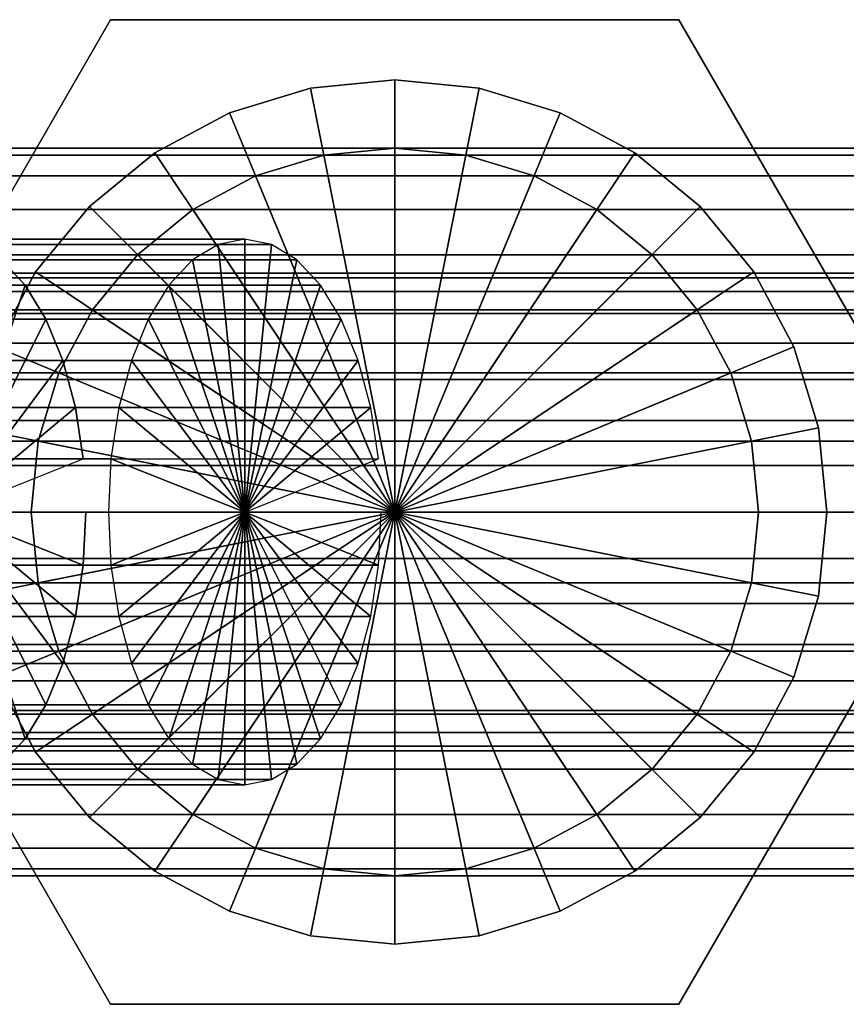
# Model space of a CAD drawing. Extents: x -339 to 339, y -55 to 55.
# Drawn here: x -271 to -235, y -34 to 9 of the extents above; entities that cross this region are included whole.
import ezdxf

# ---------------------------------------------------------------- set-up
doc = ezdxf.new("R2010")
doc.units = 0
doc.header["$LTSCALE"] = 50
doc.layers.get('0').update_dxf_attribs({"linetype": 'CONTINUOUS'})
doc.layers.add('GIACOMINI_R557FY_001', color=7, linetype='CONTINUOUS')

# ---------------------------------------------------------------- blocks, each defined once
blk = doc.blocks.new('QMODEL_b3dd27af_da34_42a1_ba07_8b17ae54fd3c')
at = {"color": 23}
for points, invisible_edges in [([(-279.45, -12.55, -68.5), (-279.45, -12.55, -54.5), (-266.95, 9.100635, -54.5), (-266.95, 9.100635, -68.5)], 1), ([(-229.45, -12.55, -68.5), (-241.95, 9.100635, -68.5), (-266.95, 9.100635, -68.5), (-279.45, -12.55, -68.5)], 15), ([(-229.45, -12.55, -54.5), (-241.95, 9.100635, -54.5), (-266.95, 9.100635, -54.5), (-279.45, -12.55, -54.5)], 15), ([(-266.95, 9.100635, 83.5), (-266.95, 9.100635, 69.5), (-279.45, -12.55, 69.5), (-279.45, -12.55, 83.5)], 1), ([(-279.45, -12.55, 83.5), (-266.95, 9.100635, 83.5), (-241.95, 9.100635, 83.5), (-229.45, -12.55, 83.5)], 15), ([(-279.45, -12.55, 69.5), (-266.95, 9.100635, 69.5), (-241.95, 9.100635, 69.5), (-229.45, -12.55, 69.5)], 15), ([(-266.95, 9.100635, -68.5), (-266.95, 9.100635, -54.5), (-241.95, 9.100635, -54.5), (-241.95, 9.100635, -68.5)], 1), ([(-241.95, 9.100635, 83.5), (-241.95, 9.100635, 69.5), (-266.95, 9.100635, 69.5), (-266.95, 9.100635, 83.5)], 1), ([(-241.95, 9.100635, -68.5), (-241.95, 9.100635, -54.5), (-229.45, -12.55, -54.5), (-229.45, -12.55, -68.5)], 1), ([(-229.45, -12.55, 83.5), (-229.45, -12.55, 69.5), (-241.95, 9.100635, 69.5), (-241.95, 9.100635, 83.5)], 1), ([(-266.95, -34.200635, -68.5), (-266.95, -34.200635, -54.5), (-279.45, -12.55, -54.5), (-279.45, -12.55, -68.5)], 1), ([(-229.45, -12.55, -68.5), (-279.45, -12.55, -68.5), (-266.95, -34.200635, -68.5), (-241.95, -34.200635, -68.5)], 15), ([(-229.45, -12.55, -54.5), (-279.45, -12.55, -54.5), (-266.95, -34.200635, -54.5), (-241.95, -34.200635, -54.5)], 15), ([(-279.45, -12.55, 83.5), (-279.45, -12.55, 69.5), (-266.95, -34.200635, 69.5), (-266.95, -34.200635, 83.5)], 1), ([(-279.45, -12.55, 83.5), (-229.45, -12.55, 83.5), (-241.95, -34.200635, 83.5), (-266.95, -34.200635, 83.5)], 15), ([(-279.45, -12.55, 69.5), (-229.45, -12.55, 69.5), (-241.95, -34.200635, 69.5), (-266.95, -34.200635, 69.5)], 15), ([(-229.45, -12.55, -68.5), (-229.45, -12.55, -54.5), (-241.95, -34.200635, -54.5), (-241.95, -34.200635, -68.5)], 1), ([(-241.95, -34.200635, 83.5), (-241.95, -34.200635, 69.5), (-229.45, -12.55, 69.5), (-229.45, -12.55, 83.5)], 1), ([(-241.95, -34.200635, -68.5), (-241.95, -34.200635, -54.5), (-266.95, -34.200635, -54.5), (-266.95, -34.200635, -68.5)], 1), ([(-266.95, -34.200635, 83.5), (-266.95, -34.200635, 69.5), (-241.95, -34.200635, 69.5), (-241.95, -34.200635, 83.5)], 1)]:
    blk.add_3dface(points, dxfattribs=dict(at, invisible_edges=invisible_edges))
mesh = blk.add_polymesh((2, 32), dxfattribs=dict(at, n_close=True))
for k, corner in enumerate([(-273.45, -12.55, -108.5), (-273.08492, -16.256716, -108.5), (-272.003711, -19.820985, -108.5), (-270.247923, -23.105834, -108.5), (-267.885029, -25.985029, -108.5), (-265.005834, -28.347923, -108.5), (-261.720985, -30.103711, -108.5), (-258.156716, -31.18492, -108.5), (-254.45, -31.55, -108.5), (-250.743284, -31.18492, -108.5), (-247.179015, -30.103711, -108.5), (-243.894166, -28.347923, -108.5), (-241.014971, -25.985029, -108.5), (-238.652077, -23.105834, -108.5), (-236.896289, -19.820985, -108.5), (-235.81508, -16.256716, -108.5), (-235.45, -12.55, -108.5), (-235.81508, -8.843284, -108.5), (-236.896289, -5.279015, -108.5), (-238.652077, -1.994166, -108.5), (-241.014971, 0.885029, -108.5), (-243.894166, 3.247923, -108.5), (-247.179015, 5.003711, -108.5), (-250.743284, 6.08492, -108.5), (-254.45, 6.45, -108.5), (-258.156716, 6.08492, -108.5), (-261.720985, 5.003711, -108.5), (-265.005834, 3.247923, -108.5), (-267.885029, 0.885029, -108.5), (-270.247923, -1.994166, -108.5), (-272.003711, -5.279015, -108.5), (-273.08492, -8.843284, -108.5), (-273.45, -12.55, -68.5), (-273.08492, -16.256716, -68.5), (-272.003711, -19.820985, -68.5), (-270.247923, -23.105834, -68.5), (-267.885029, -25.985029, -68.5), (-265.005834, -28.347923, -68.5), (-261.720985, -30.103711, -68.5), (-258.156716, -31.18492, -68.5), (-254.45, -31.55, -68.5), (-250.743284, -31.18492, -68.5), (-247.179015, -30.103711, -68.5), (-243.894166, -28.347923, -68.5), (-241.014971, -25.985029, -68.5), (-238.652077, -23.105834, -68.5), (-236.896289, -19.820985, -68.5), (-235.81508, -16.256716, -68.5), (-235.45, -12.55, -68.5), (-235.81508, -8.843284, -68.5), (-236.896289, -5.279015, -68.5), (-238.652077, -1.994166, -68.5), (-241.014971, 0.885029, -68.5), (-243.894166, 3.247923, -68.5), (-247.179015, 5.003711, -68.5), (-250.743284, 6.08492, -68.5), (-254.45, 6.45, -68.5), (-258.156716, 6.08492, -68.5), (-261.720985, 5.003711, -68.5), (-265.005834, 3.247923, -68.5), (-267.885029, 0.885029, -68.5), (-270.247923, -1.994166, -68.5), (-272.003711, -5.279015, -68.5), (-273.08492, -8.843284, -68.5)]):
    mesh.set_mesh_vertex(divmod(k, 32), corner)
mesh = blk.add_polymesh((2, 32), dxfattribs=dict(at, n_close=True))
for k, corner in enumerate([(-254.45, -12.55, -108.5), (-254.45, -12.55, -108.5), (-254.45, -12.55, -108.5), (-254.45, -12.55, -108.5), (-254.45, -12.55, -108.5), (-254.45, -12.55, -108.5), (-254.45, -12.55, -108.5), (-254.45, -12.55, -108.5), (-254.45, -12.55, -108.5), (-254.45, -12.55, -108.5), (-254.45, -12.55, -108.5), (-254.45, -12.55, -108.5), (-254.45, -12.55, -108.5), (-254.45, -12.55, -108.5), (-254.45, -12.55, -108.5), (-254.45, -12.55, -108.5), (-254.45, -12.55, -108.5), (-254.45, -12.55, -108.5), (-254.45, -12.55, -108.5), (-254.45, -12.55, -108.5), (-254.45, -12.55, -108.5), (-254.45, -12.55, -108.5), (-254.45, -12.55, -108.5), (-254.45, -12.55, -108.5), (-254.45, -12.55, -108.5), (-254.45, -12.55, -108.5), (-254.45, -12.55, -108.5), (-254.45, -12.55, -108.5), (-254.45, -12.55, -108.5), (-254.45, -12.55, -108.5), (-254.45, -12.55, -108.5), (-254.45, -12.55, -108.5), (-273.45, -12.55, -108.5), (-273.08492, -16.256716, -108.5), (-272.003711, -19.820985, -108.5), (-270.247923, -23.105834, -108.5), (-267.885029, -25.985029, -108.5), (-265.005834, -28.347923, -108.5), (-261.720985, -30.103711, -108.5), (-258.156716, -31.18492, -108.5), (-254.45, -31.55, -108.5), (-250.743284, -31.18492, -108.5), (-247.179015, -30.103711, -108.5), (-243.894166, -28.347923, -108.5), (-241.014971, -25.985029, -108.5), (-238.652077, -23.105834, -108.5), (-236.896289, -19.820985, -108.5), (-235.81508, -16.256716, -108.5), (-235.45, -12.55, -108.5), (-235.81508, -8.843284, -108.5), (-236.896289, -5.279015, -108.5), (-238.652077, -1.994166, -108.5), (-241.014971, 0.885029, -108.5), (-243.894166, 3.247923, -108.5), (-247.179015, 5.003711, -108.5), (-250.743284, 6.08492, -108.5), (-254.45, 6.45, -108.5), (-258.156716, 6.08492, -108.5), (-261.720985, 5.003711, -108.5), (-265.005834, 3.247923, -108.5), (-267.885029, 0.885029, -108.5), (-270.247923, -1.994166, -108.5), (-272.003711, -5.279015, -108.5), (-273.08492, -8.843284, -108.5)]):
    mesh.set_mesh_vertex(divmod(k, 32), corner)
mesh = blk.add_polymesh((2, 32), dxfattribs=dict(at, n_close=True))
for k, corner in enumerate([(-254.45, -12.55, -68.5), (-254.45, -12.55, -68.5), (-254.45, -12.55, -68.5), (-254.45, -12.55, -68.5), (-254.45, -12.55, -68.5), (-254.45, -12.55, -68.5), (-254.45, -12.55, -68.5), (-254.45, -12.55, -68.5), (-254.45, -12.55, -68.5), (-254.45, -12.55, -68.5), (-254.45, -12.55, -68.5), (-254.45, -12.55, -68.5), (-254.45, -12.55, -68.5), (-254.45, -12.55, -68.5), (-254.45, -12.55, -68.5), (-254.45, -12.55, -68.5), (-254.45, -12.55, -68.5), (-254.45, -12.55, -68.5), (-254.45, -12.55, -68.5), (-254.45, -12.55, -68.5), (-254.45, -12.55, -68.5), (-254.45, -12.55, -68.5), (-254.45, -12.55, -68.5), (-254.45, -12.55, -68.5), (-254.45, -12.55, -68.5), (-254.45, -12.55, -68.5), (-254.45, -12.55, -68.5), (-254.45, -12.55, -68.5), (-254.45, -12.55, -68.5), (-254.45, -12.55, -68.5), (-254.45, -12.55, -68.5), (-254.45, -12.55, -68.5), (-273.45, -12.55, -68.5), (-273.08492, -16.256716, -68.5), (-272.003711, -19.820985, -68.5), (-270.247923, -23.105834, -68.5), (-267.885029, -25.985029, -68.5), (-265.005834, -28.347923, -68.5), (-261.720985, -30.103711, -68.5), (-258.156716, -31.18492, -68.5), (-254.45, -31.55, -68.5), (-250.743284, -31.18492, -68.5), (-247.179015, -30.103711, -68.5), (-243.894166, -28.347923, -68.5), (-241.014971, -25.985029, -68.5), (-238.652077, -23.105834, -68.5), (-236.896289, -19.820985, -68.5), (-235.81508, -16.256716, -68.5), (-235.45, -12.55, -68.5), (-235.81508, -8.843284, -68.5), (-236.896289, -5.279015, -68.5), (-238.652077, -1.994166, -68.5), (-241.014971, 0.885029, -68.5), (-243.894166, 3.247923, -68.5), (-247.179015, 5.003711, -68.5), (-250.743284, 6.08492, -68.5), (-254.45, 6.45, -68.5), (-258.156716, 6.08492, -68.5), (-261.720985, 5.003711, -68.5), (-265.005834, 3.247923, -68.5), (-267.885029, 0.885029, -68.5), (-270.247923, -1.994166, -68.5), (-272.003711, -5.279015, -68.5), (-273.08492, -8.843284, -68.5)]):
    mesh.set_mesh_vertex(divmod(k, 32), corner)
mesh = blk.add_polymesh((2, 32), dxfattribs=dict(at, n_close=True))
for k, corner in enumerate([(-235.45, -12.55, 123.5), (-235.81508, -16.256716, 123.5), (-236.896289, -19.820985, 123.5), (-238.652077, -23.105834, 123.5), (-241.014971, -25.985029, 123.5), (-243.894166, -28.347923, 123.5), (-247.179015, -30.103711, 123.5), (-250.743284, -31.18492, 123.5), (-254.45, -31.55, 123.5), (-258.156716, -31.18492, 123.5), (-261.720985, -30.103711, 123.5), (-265.005834, -28.347923, 123.5), (-267.885029, -25.985029, 123.5), (-270.247923, -23.105834, 123.5), (-272.003711, -19.820985, 123.5), (-273.08492, -16.256716, 123.5), (-273.45, -12.55, 123.5), (-273.08492, -8.843284, 123.5), (-272.003711, -5.279015, 123.5), (-270.247923, -1.994166, 123.5), (-267.885029, 0.885029, 123.5), (-265.005834, 3.247923, 123.5), (-261.720985, 5.003711, 123.5), (-258.156716, 6.08492, 123.5), (-254.45, 6.45, 123.5), (-250.743284, 6.08492, 123.5), (-247.179015, 5.003711, 123.5), (-243.894166, 3.247923, 123.5), (-241.014971, 0.885029, 123.5), (-238.652077, -1.994166, 123.5), (-236.896289, -5.279015, 123.5), (-235.81508, -8.843284, 123.5), (-235.45, -12.55, 83.5), (-235.81508, -16.256716, 83.5), (-236.896289, -19.820985, 83.5), (-238.652077, -23.105834, 83.5), (-241.014971, -25.985029, 83.5), (-243.894166, -28.347923, 83.5), (-247.179015, -30.103711, 83.5), (-250.743284, -31.18492, 83.5), (-254.45, -31.55, 83.5), (-258.156716, -31.18492, 83.5), (-261.720985, -30.103711, 83.5), (-265.005834, -28.347923, 83.5), (-267.885029, -25.985029, 83.5), (-270.247923, -23.105834, 83.5), (-272.003711, -19.820985, 83.5), (-273.08492, -16.256716, 83.5), (-273.45, -12.55, 83.5), (-273.08492, -8.843284, 83.5), (-272.003711, -5.279015, 83.5), (-270.247923, -1.994166, 83.5), (-267.885029, 0.885029, 83.5), (-265.005834, 3.247923, 83.5), (-261.720985, 5.003711, 83.5), (-258.156716, 6.08492, 83.5), (-254.45, 6.45, 83.5), (-250.743284, 6.08492, 83.5), (-247.179015, 5.003711, 83.5), (-243.894166, 3.247923, 83.5), (-241.014971, 0.885029, 83.5), (-238.652077, -1.994166, 83.5), (-236.896289, -5.279015, 83.5), (-235.81508, -8.843284, 83.5)]):
    mesh.set_mesh_vertex(divmod(k, 32), corner)
mesh = blk.add_polymesh((2, 32), dxfattribs=dict(at, n_close=True))
for k, corner in enumerate([(-254.45, -12.55, 123.5), (-254.45, -12.55, 123.5), (-254.45, -12.55, 123.5), (-254.45, -12.55, 123.5), (-254.45, -12.55, 123.5), (-254.45, -12.55, 123.5), (-254.45, -12.55, 123.5), (-254.45, -12.55, 123.5), (-254.45, -12.55, 123.5), (-254.45, -12.55, 123.5), (-254.45, -12.55, 123.5), (-254.45, -12.55, 123.5), (-254.45, -12.55, 123.5), (-254.45, -12.55, 123.5), (-254.45, -12.55, 123.5), (-254.45, -12.55, 123.5), (-254.45, -12.55, 123.5), (-254.45, -12.55, 123.5), (-254.45, -12.55, 123.5), (-254.45, -12.55, 123.5), (-254.45, -12.55, 123.5), (-254.45, -12.55, 123.5), (-254.45, -12.55, 123.5), (-254.45, -12.55, 123.5), (-254.45, -12.55, 123.5), (-254.45, -12.55, 123.5), (-254.45, -12.55, 123.5), (-254.45, -12.55, 123.5), (-254.45, -12.55, 123.5), (-254.45, -12.55, 123.5), (-254.45, -12.55, 123.5), (-254.45, -12.55, 123.5), (-235.45, -12.55, 123.5), (-235.81508, -16.256716, 123.5), (-236.896289, -19.820985, 123.5), (-238.652077, -23.105834, 123.5), (-241.014971, -25.985029, 123.5), (-243.894166, -28.347923, 123.5), (-247.179015, -30.103711, 123.5), (-250.743284, -31.18492, 123.5), (-254.45, -31.55, 123.5), (-258.156716, -31.18492, 123.5), (-261.720985, -30.103711, 123.5), (-265.005834, -28.347923, 123.5), (-267.885029, -25.985029, 123.5), (-270.247923, -23.105834, 123.5), (-272.003711, -19.820985, 123.5), (-273.08492, -16.256716, 123.5), (-273.45, -12.55, 123.5), (-273.08492, -8.843284, 123.5), (-272.003711, -5.279015, 123.5), (-270.247923, -1.994166, 123.5), (-267.885029, 0.885029, 123.5), (-265.005834, 3.247923, 123.5), (-261.720985, 5.003711, 123.5), (-258.156716, 6.08492, 123.5), (-254.45, 6.45, 123.5), (-250.743284, 6.08492, 123.5), (-247.179015, 5.003711, 123.5), (-243.894166, 3.247923, 123.5), (-241.014971, 0.885029, 123.5), (-238.652077, -1.994166, 123.5), (-236.896289, -5.279015, 123.5), (-235.81508, -8.843284, 123.5)]):
    mesh.set_mesh_vertex(divmod(k, 32), corner)
mesh = blk.add_polymesh((2, 32), dxfattribs=dict(at, n_close=True))
for k, corner in enumerate([(-254.45, -12.55, 83.5), (-254.45, -12.55, 83.5), (-254.45, -12.55, 83.5), (-254.45, -12.55, 83.5), (-254.45, -12.55, 83.5), (-254.45, -12.55, 83.5), (-254.45, -12.55, 83.5), (-254.45, -12.55, 83.5), (-254.45, -12.55, 83.5), (-254.45, -12.55, 83.5), (-254.45, -12.55, 83.5), (-254.45, -12.55, 83.5), (-254.45, -12.55, 83.5), (-254.45, -12.55, 83.5), (-254.45, -12.55, 83.5), (-254.45, -12.55, 83.5), (-254.45, -12.55, 83.5), (-254.45, -12.55, 83.5), (-254.45, -12.55, 83.5), (-254.45, -12.55, 83.5), (-254.45, -12.55, 83.5), (-254.45, -12.55, 83.5), (-254.45, -12.55, 83.5), (-254.45, -12.55, 83.5), (-254.45, -12.55, 83.5), (-254.45, -12.55, 83.5), (-254.45, -12.55, 83.5), (-254.45, -12.55, 83.5), (-254.45, -12.55, 83.5), (-254.45, -12.55, 83.5), (-254.45, -12.55, 83.5), (-254.45, -12.55, 83.5), (-235.45, -12.55, 83.5), (-235.81508, -16.256716, 83.5), (-236.896289, -19.820985, 83.5), (-238.652077, -23.105834, 83.5), (-241.014971, -25.985029, 83.5), (-243.894166, -28.347923, 83.5), (-247.179015, -30.103711, 83.5), (-250.743284, -31.18492, 83.5), (-254.45, -31.55, 83.5), (-258.156716, -31.18492, 83.5), (-261.720985, -30.103711, 83.5), (-265.005834, -28.347923, 83.5), (-267.885029, -25.985029, 83.5), (-270.247923, -23.105834, 83.5), (-272.003711, -19.820985, 83.5), (-273.08492, -16.256716, 83.5), (-273.45, -12.55, 83.5), (-273.08492, -8.843284, 83.5), (-272.003711, -5.279015, 83.5), (-270.247923, -1.994166, 83.5), (-267.885029, 0.885029, 83.5), (-265.005834, 3.247923, 83.5), (-261.720985, 5.003711, 83.5), (-258.156716, 6.08492, 83.5), (-254.45, 6.45, 83.5), (-250.743284, 6.08492, 83.5), (-247.179015, 5.003711, 83.5), (-243.894166, 3.247923, 83.5), (-241.014971, 0.885029, 83.5), (-238.652077, -1.994166, 83.5), (-236.896289, -5.279015, 83.5), (-235.81508, -8.843284, 83.5)]):
    mesh.set_mesh_vertex(divmod(k, 32), corner)
mesh = blk.add_polymesh((2, 32), dxfattribs=dict(at, n_close=True))
for k, corner in enumerate([(-201.45, -12.55, -113.5), (-201.45, -9.428555, -113.807436), (-201.45, -6.427065, -114.717927), (-201.45, -3.660876, -116.196486), (-201.45, -1.236292, -118.186292), (-201.45, 0.753514, -120.610876), (-201.45, 2.232073, -123.377065), (-201.45, 3.142564, -126.378555), (-201.45, 3.45, -129.5), (-201.45, 3.142564, -132.621445), (-201.45, 2.232073, -135.622935), (-201.45, 0.753514, -138.389124), (-201.45, -1.236292, -140.813708), (-201.45, -3.660876, -142.803514), (-201.45, -6.427065, -144.282073), (-201.45, -9.428555, -145.192564), (-201.45, -12.55, -145.5), (-201.45, -15.671445, -145.192564), (-201.45, -18.672935, -144.282073), (-201.45, -21.439124, -142.803514), (-201.45, -23.863708, -140.813708), (-201.45, -25.853514, -138.389124), (-201.45, -27.332073, -135.622935), (-201.45, -28.242564, -132.621445), (-201.45, -28.55, -129.5), (-201.45, -28.242564, -126.378555), (-201.45, -27.332073, -123.377065), (-201.45, -25.853514, -120.610876), (-201.45, -23.863708, -118.186292), (-201.45, -21.439124, -116.196486), (-201.45, -18.672935, -114.717927), (-201.45, -15.671445, -113.807436), (-338.45, -12.55, -113.5), (-338.45, -9.428555, -113.807436), (-338.45, -6.427065, -114.717927), (-338.45, -3.660876, -116.196486), (-338.45, -1.236292, -118.186292), (-338.45, 0.753514, -120.610876), (-338.45, 2.232073, -123.377065), (-338.45, 3.142564, -126.378555), (-338.45, 3.45, -129.5), (-338.45, 3.142564, -132.621445), (-338.45, 2.232073, -135.622935), (-338.45, 0.753514, -138.389124), (-338.45, -1.236292, -140.813708), (-338.45, -3.660876, -142.803514), (-338.45, -6.427065, -144.282073), (-338.45, -9.428555, -145.192564), (-338.45, -12.55, -145.5), (-338.45, -15.671445, -145.192564), (-338.45, -18.672935, -144.282073), (-338.45, -21.439124, -142.803514), (-338.45, -23.863708, -140.813708), (-338.45, -25.853514, -138.389124), (-338.45, -27.332073, -135.622935), (-338.45, -28.242564, -132.621445), (-338.45, -28.55, -129.5), (-338.45, -28.242564, -126.378555), (-338.45, -27.332073, -123.377065), (-338.45, -25.853514, -120.610876), (-338.45, -23.863708, -118.186292), (-338.45, -21.439124, -116.196486), (-338.45, -18.672935, -114.717927), (-338.45, -15.671445, -113.807436)]):
    mesh.set_mesh_vertex(divmod(k, 32), corner)
mesh = blk.add_polymesh((2, 32), dxfattribs=dict(at, n_close=True))
for k, corner in enumerate([(-201.45, -12.55, 160.5), (-201.45, -9.428555, 160.192564), (-201.45, -6.427065, 159.282073), (-201.45, -3.660876, 157.803514), (-201.45, -1.236292, 155.813708), (-201.45, 0.753514, 153.389124), (-201.45, 2.232073, 150.622935), (-201.45, 3.142564, 147.621445), (-201.45, 3.45, 144.5), (-201.45, 3.142564, 141.378555), (-201.45, 2.232073, 138.377065), (-201.45, 0.753514, 135.610876), (-201.45, -1.236292, 133.186292), (-201.45, -3.660876, 131.196486), (-201.45, -6.427065, 129.717927), (-201.45, -9.428555, 128.807436), (-201.45, -12.55, 128.5), (-201.45, -15.671445, 128.807436), (-201.45, -18.672935, 129.717927), (-201.45, -21.439124, 131.196486), (-201.45, -23.863708, 133.186292), (-201.45, -25.853514, 135.610876), (-201.45, -27.332073, 138.377065), (-201.45, -28.242564, 141.378555), (-201.45, -28.55, 144.5), (-201.45, -28.242564, 147.621445), (-201.45, -27.332073, 150.622935), (-201.45, -25.853514, 153.389124), (-201.45, -23.863708, 155.813708), (-201.45, -21.439124, 157.803514), (-201.45, -18.672935, 159.282073), (-201.45, -15.671445, 160.192564), (-271.45, -12.55, 160.5), (-271.45, -9.428555, 160.192564), (-271.45, -6.427065, 159.282073), (-271.45, -3.660876, 157.803514), (-271.45, -1.236292, 155.813708), (-271.45, 0.753514, 153.389124), (-271.45, 2.232073, 150.622935), (-271.45, 3.142564, 147.621445), (-271.45, 3.45, 144.5), (-271.45, 3.142564, 141.378555), (-271.45, 2.232073, 138.377065), (-271.45, 0.753514, 135.610876), (-271.45, -1.236292, 133.186292), (-271.45, -3.660876, 131.196486), (-271.45, -6.427065, 129.717927), (-271.45, -9.428555, 128.807436), (-271.45, -12.55, 128.5), (-271.45, -15.671445, 128.807436), (-271.45, -18.672935, 129.717927), (-271.45, -21.439124, 131.196486), (-271.45, -23.863708, 133.186292), (-271.45, -25.853514, 135.610876), (-271.45, -27.332073, 138.377065), (-271.45, -28.242564, 141.378555), (-271.45, -28.55, 144.5), (-271.45, -28.242564, 147.621445), (-271.45, -27.332073, 150.622935), (-271.45, -25.853514, 153.389124), (-271.45, -23.863708, 155.813708), (-271.45, -21.439124, 157.803514), (-271.45, -18.672935, 159.282073), (-271.45, -15.671445, 160.192564)]):
    mesh.set_mesh_vertex(divmod(k, 32), corner)
mesh = blk.add_polymesh((2, 32), dxfattribs=dict(at, n_close=True))
for k, corner in enumerate([(-270.45, -12.55, -129.5), (-270.142564, -15.671445, -129.5), (-269.232073, -18.672935, -129.5), (-267.753514, -21.439124, -129.5), (-265.763708, -23.863708, -129.5), (-263.339124, -25.853514, -129.5), (-260.572935, -27.332073, -129.5), (-257.571445, -28.242564, -129.5), (-254.45, -28.55, -129.5), (-251.328555, -28.242564, -129.5), (-248.327065, -27.332073, -129.5), (-245.560876, -25.853514, -129.5), (-243.136292, -23.863708, -129.5), (-241.146486, -21.439124, -129.5), (-239.667927, -18.672935, -129.5), (-238.757436, -15.671445, -129.5), (-238.45, -12.55, -129.5), (-238.757436, -9.428555, -129.5), (-239.667927, -6.427065, -129.5), (-241.146486, -3.660876, -129.5), (-243.136292, -1.236292, -129.5), (-245.560876, 0.753514, -129.5), (-248.327065, 2.232073, -129.5), (-251.328555, 3.142564, -129.5), (-254.45, 3.45, -129.5), (-257.571445, 3.142564, -129.5), (-260.572935, 2.232073, -129.5), (-263.339124, 0.753514, -129.5), (-265.763708, -1.236292, -129.5), (-267.753514, -3.660876, -129.5), (-269.232073, -6.427065, -129.5), (-270.142564, -9.428555, -129.5), (-270.45, -12.55, -108.5), (-270.142564, -15.671445, -108.5), (-269.232073, -18.672935, -108.5), (-267.753514, -21.439124, -108.5), (-265.763708, -23.863708, -108.5), (-263.339124, -25.853514, -108.5), (-260.572935, -27.332073, -108.5), (-257.571445, -28.242564, -108.5), (-254.45, -28.55, -108.5), (-251.328555, -28.242564, -108.5), (-248.327065, -27.332073, -108.5), (-245.560876, -25.853514, -108.5), (-243.136292, -23.863708, -108.5), (-241.146486, -21.439124, -108.5), (-239.667927, -18.672935, -108.5), (-238.757436, -15.671445, -108.5), (-238.45, -12.55, -108.5), (-238.757436, -9.428555, -108.5), (-239.667927, -6.427065, -108.5), (-241.146486, -3.660876, -108.5), (-243.136292, -1.236292, -108.5), (-245.560876, 0.753514, -108.5), (-248.327065, 2.232073, -108.5), (-251.328555, 3.142564, -108.5), (-254.45, 3.45, -108.5), (-257.571445, 3.142564, -108.5), (-260.572935, 2.232073, -108.5), (-263.339124, 0.753514, -108.5), (-265.763708, -1.236292, -108.5), (-267.753514, -3.660876, -108.5), (-269.232073, -6.427065, -108.5), (-270.142564, -9.428555, -108.5)]):
    mesh.set_mesh_vertex(divmod(k, 32), corner)
mesh = blk.add_polymesh((2, 32), dxfattribs=dict(at, n_close=True))
for k, corner in enumerate([(-254.45, -12.55, -129.5), (-254.45, -12.55, -129.5), (-254.45, -12.55, -129.5), (-254.45, -12.55, -129.5), (-254.45, -12.55, -129.5), (-254.45, -12.55, -129.5), (-254.45, -12.55, -129.5), (-254.45, -12.55, -129.5), (-254.45, -12.55, -129.5), (-254.45, -12.55, -129.5), (-254.45, -12.55, -129.5), (-254.45, -12.55, -129.5), (-254.45, -12.55, -129.5), (-254.45, -12.55, -129.5), (-254.45, -12.55, -129.5), (-254.45, -12.55, -129.5), (-254.45, -12.55, -129.5), (-254.45, -12.55, -129.5), (-254.45, -12.55, -129.5), (-254.45, -12.55, -129.5), (-254.45, -12.55, -129.5), (-254.45, -12.55, -129.5), (-254.45, -12.55, -129.5), (-254.45, -12.55, -129.5), (-254.45, -12.55, -129.5), (-254.45, -12.55, -129.5), (-254.45, -12.55, -129.5), (-254.45, -12.55, -129.5), (-254.45, -12.55, -129.5), (-254.45, -12.55, -129.5), (-254.45, -12.55, -129.5), (-254.45, -12.55, -129.5), (-270.45, -12.55, -129.5), (-270.142564, -15.671445, -129.5), (-269.232073, -18.672935, -129.5), (-267.753514, -21.439124, -129.5), (-265.763708, -23.863708, -129.5), (-263.339124, -25.853514, -129.5), (-260.572935, -27.332073, -129.5), (-257.571445, -28.242564, -129.5), (-254.45, -28.55, -129.5), (-251.328555, -28.242564, -129.5), (-248.327065, -27.332073, -129.5), (-245.560876, -25.853514, -129.5), (-243.136292, -23.863708, -129.5), (-241.146486, -21.439124, -129.5), (-239.667927, -18.672935, -129.5), (-238.757436, -15.671445, -129.5), (-238.45, -12.55, -129.5), (-238.757436, -9.428555, -129.5), (-239.667927, -6.427065, -129.5), (-241.146486, -3.660876, -129.5), (-243.136292, -1.236292, -129.5), (-245.560876, 0.753514, -129.5), (-248.327065, 2.232073, -129.5), (-251.328555, 3.142564, -129.5), (-254.45, 3.45, -129.5), (-257.571445, 3.142564, -129.5), (-260.572935, 2.232073, -129.5), (-263.339124, 0.753514, -129.5), (-265.763708, -1.236292, -129.5), (-267.753514, -3.660876, -129.5), (-269.232073, -6.427065, -129.5), (-270.142564, -9.428555, -129.5)]):
    mesh.set_mesh_vertex(divmod(k, 32), corner)
mesh = blk.add_polymesh((2, 32), dxfattribs=dict(at, n_close=True))
for k, corner in enumerate([(-254.45, -12.55, -108.5), (-254.45, -12.55, -108.5), (-254.45, -12.55, -108.5), (-254.45, -12.55, -108.5), (-254.45, -12.55, -108.5), (-254.45, -12.55, -108.5), (-254.45, -12.55, -108.5), (-254.45, -12.55, -108.5), (-254.45, -12.55, -108.5), (-254.45, -12.55, -108.5), (-254.45, -12.55, -108.5), (-254.45, -12.55, -108.5), (-254.45, -12.55, -108.5), (-254.45, -12.55, -108.5), (-254.45, -12.55, -108.5), (-254.45, -12.55, -108.5), (-254.45, -12.55, -108.5), (-254.45, -12.55, -108.5), (-254.45, -12.55, -108.5), (-254.45, -12.55, -108.5), (-254.45, -12.55, -108.5), (-254.45, -12.55, -108.5), (-254.45, -12.55, -108.5), (-254.45, -12.55, -108.5), (-254.45, -12.55, -108.5), (-254.45, -12.55, -108.5), (-254.45, -12.55, -108.5), (-254.45, -12.55, -108.5), (-254.45, -12.55, -108.5), (-254.45, -12.55, -108.5), (-254.45, -12.55, -108.5), (-254.45, -12.55, -108.5), (-270.45, -12.55, -108.5), (-270.142564, -15.671445, -108.5), (-269.232073, -18.672935, -108.5), (-267.753514, -21.439124, -108.5), (-265.763708, -23.863708, -108.5), (-263.339124, -25.853514, -108.5), (-260.572935, -27.332073, -108.5), (-257.571445, -28.242564, -108.5), (-254.45, -28.55, -108.5), (-251.328555, -28.242564, -108.5), (-248.327065, -27.332073, -108.5), (-245.560876, -25.853514, -108.5), (-243.136292, -23.863708, -108.5), (-241.146486, -21.439124, -108.5), (-239.667927, -18.672935, -108.5), (-238.757436, -15.671445, -108.5), (-238.45, -12.55, -108.5), (-238.757436, -9.428555, -108.5), (-239.667927, -6.427065, -108.5), (-241.146486, -3.660876, -108.5), (-243.136292, -1.236292, -108.5), (-245.560876, 0.753514, -108.5), (-248.327065, 2.232073, -108.5), (-251.328555, 3.142564, -108.5), (-254.45, 3.45, -108.5), (-257.571445, 3.142564, -108.5), (-260.572935, 2.232073, -108.5), (-263.339124, 0.753514, -108.5), (-265.763708, -1.236292, -108.5), (-267.753514, -3.660876, -108.5), (-269.232073, -6.427065, -108.5), (-270.142564, -9.428555, -108.5)]):
    mesh.set_mesh_vertex(divmod(k, 32), corner)
mesh = blk.add_polymesh((2, 32), dxfattribs=dict(at, n_close=True))
for k, corner in enumerate([(-238.45, -12.55, 144.5), (-238.757436, -15.671445, 144.5), (-239.667927, -18.672935, 144.5), (-241.146486, -21.439124, 144.5), (-243.136292, -23.863708, 144.5), (-245.560876, -25.853514, 144.5), (-248.327065, -27.332073, 144.5), (-251.328555, -28.242564, 144.5), (-254.45, -28.55, 144.5), (-257.571445, -28.242564, 144.5), (-260.572935, -27.332073, 144.5), (-263.339124, -25.853514, 144.5), (-265.763708, -23.863708, 144.5), (-267.753514, -21.439124, 144.5), (-269.232073, -18.672935, 144.5), (-270.142564, -15.671445, 144.5), (-270.45, -12.55, 144.5), (-270.142564, -9.428555, 144.5), (-269.232073, -6.427065, 144.5), (-267.753514, -3.660876, 144.5), (-265.763708, -1.236292, 144.5), (-263.339124, 0.753514, 144.5), (-260.572935, 2.232073, 144.5), (-257.571445, 3.142564, 144.5), (-254.45, 3.45, 144.5), (-251.328555, 3.142564, 144.5), (-248.327065, 2.232073, 144.5), (-245.560876, 0.753514, 144.5), (-243.136292, -1.236292, 144.5), (-241.146486, -3.660876, 144.5), (-239.667927, -6.427065, 144.5), (-238.757436, -9.428555, 144.5), (-238.45, -12.55, 123.5), (-238.757436, -15.671445, 123.5), (-239.667927, -18.672935, 123.5), (-241.146486, -21.439124, 123.5), (-243.136292, -23.863708, 123.5), (-245.560876, -25.853514, 123.5), (-248.327065, -27.332073, 123.5), (-251.328555, -28.242564, 123.5), (-254.45, -28.55, 123.5), (-257.571445, -28.242564, 123.5), (-260.572935, -27.332073, 123.5), (-263.339124, -25.853514, 123.5), (-265.763708, -23.863708, 123.5), (-267.753514, -21.439124, 123.5), (-269.232073, -18.672935, 123.5), (-270.142564, -15.671445, 123.5), (-270.45, -12.55, 123.5), (-270.142564, -9.428555, 123.5), (-269.232073, -6.427065, 123.5), (-267.753514, -3.660876, 123.5), (-265.763708, -1.236292, 123.5), (-263.339124, 0.753514, 123.5), (-260.572935, 2.232073, 123.5), (-257.571445, 3.142564, 123.5), (-254.45, 3.45, 123.5), (-251.328555, 3.142564, 123.5), (-248.327065, 2.232073, 123.5), (-245.560876, 0.753514, 123.5), (-243.136292, -1.236292, 123.5), (-241.146486, -3.660876, 123.5), (-239.667927, -6.427065, 123.5), (-238.757436, -9.428555, 123.5)]):
    mesh.set_mesh_vertex(divmod(k, 32), corner)
mesh = blk.add_polymesh((2, 32), dxfattribs=dict(at, n_close=True))
for k, corner in enumerate([(-254.45, -12.55, 144.5), (-254.45, -12.55, 144.5), (-254.45, -12.55, 144.5), (-254.45, -12.55, 144.5), (-254.45, -12.55, 144.5), (-254.45, -12.55, 144.5), (-254.45, -12.55, 144.5), (-254.45, -12.55, 144.5), (-254.45, -12.55, 144.5), (-254.45, -12.55, 144.5), (-254.45, -12.55, 144.5), (-254.45, -12.55, 144.5), (-254.45, -12.55, 144.5), (-254.45, -12.55, 144.5), (-254.45, -12.55, 144.5), (-254.45, -12.55, 144.5), (-254.45, -12.55, 144.5), (-254.45, -12.55, 144.5), (-254.45, -12.55, 144.5), (-254.45, -12.55, 144.5), (-254.45, -12.55, 144.5), (-254.45, -12.55, 144.5), (-254.45, -12.55, 144.5), (-254.45, -12.55, 144.5), (-254.45, -12.55, 144.5), (-254.45, -12.55, 144.5), (-254.45, -12.55, 144.5), (-254.45, -12.55, 144.5), (-254.45, -12.55, 144.5), (-254.45, -12.55, 144.5), (-254.45, -12.55, 144.5), (-254.45, -12.55, 144.5), (-238.45, -12.55, 144.5), (-238.757436, -15.671445, 144.5), (-239.667927, -18.672935, 144.5), (-241.146486, -21.439124, 144.5), (-243.136292, -23.863708, 144.5), (-245.560876, -25.853514, 144.5), (-248.327065, -27.332073, 144.5), (-251.328555, -28.242564, 144.5), (-254.45, -28.55, 144.5), (-257.571445, -28.242564, 144.5), (-260.572935, -27.332073, 144.5), (-263.339124, -25.853514, 144.5), (-265.763708, -23.863708, 144.5), (-267.753514, -21.439124, 144.5), (-269.232073, -18.672935, 144.5), (-270.142564, -15.671445, 144.5), (-270.45, -12.55, 144.5), (-270.142564, -9.428555, 144.5), (-269.232073, -6.427065, 144.5), (-267.753514, -3.660876, 144.5), (-265.763708, -1.236292, 144.5), (-263.339124, 0.753514, 144.5), (-260.572935, 2.232073, 144.5), (-257.571445, 3.142564, 144.5), (-254.45, 3.45, 144.5), (-251.328555, 3.142564, 144.5), (-248.327065, 2.232073, 144.5), (-245.560876, 0.753514, 144.5), (-243.136292, -1.236292, 144.5), (-241.146486, -3.660876, 144.5), (-239.667927, -6.427065, 144.5), (-238.757436, -9.428555, 144.5)]):
    mesh.set_mesh_vertex(divmod(k, 32), corner)
mesh = blk.add_polymesh((2, 32), dxfattribs=dict(at, n_close=True))
for k, corner in enumerate([(-254.45, -12.55, 123.5), (-254.45, -12.55, 123.5), (-254.45, -12.55, 123.5), (-254.45, -12.55, 123.5), (-254.45, -12.55, 123.5), (-254.45, -12.55, 123.5), (-254.45, -12.55, 123.5), (-254.45, -12.55, 123.5), (-254.45, -12.55, 123.5), (-254.45, -12.55, 123.5), (-254.45, -12.55, 123.5), (-254.45, -12.55, 123.5), (-254.45, -12.55, 123.5), (-254.45, -12.55, 123.5), (-254.45, -12.55, 123.5), (-254.45, -12.55, 123.5), (-254.45, -12.55, 123.5), (-254.45, -12.55, 123.5), (-254.45, -12.55, 123.5), (-254.45, -12.55, 123.5), (-254.45, -12.55, 123.5), (-254.45, -12.55, 123.5), (-254.45, -12.55, 123.5), (-254.45, -12.55, 123.5), (-254.45, -12.55, 123.5), (-254.45, -12.55, 123.5), (-254.45, -12.55, 123.5), (-254.45, -12.55, 123.5), (-254.45, -12.55, 123.5), (-254.45, -12.55, 123.5), (-254.45, -12.55, 123.5), (-254.45, -12.55, 123.5), (-238.45, -12.55, 123.5), (-238.757436, -15.671445, 123.5), (-239.667927, -18.672935, 123.5), (-241.146486, -21.439124, 123.5), (-243.136292, -23.863708, 123.5), (-245.560876, -25.853514, 123.5), (-248.327065, -27.332073, 123.5), (-251.328555, -28.242564, 123.5), (-254.45, -28.55, 123.5), (-257.571445, -28.242564, 123.5), (-260.572935, -27.332073, 123.5), (-263.339124, -25.853514, 123.5), (-265.763708, -23.863708, 123.5), (-267.753514, -21.439124, 123.5), (-269.232073, -18.672935, 123.5), (-270.142564, -15.671445, 123.5), (-270.45, -12.55, 123.5), (-270.142564, -9.428555, 123.5), (-269.232073, -6.427065, 123.5), (-267.753514, -3.660876, 123.5), (-265.763708, -1.236292, 123.5), (-263.339124, 0.753514, 123.5), (-260.572935, 2.232073, 123.5), (-257.571445, 3.142564, 123.5), (-254.45, 3.45, 123.5), (-251.328555, 3.142564, 123.5), (-248.327065, 2.232073, 123.5), (-245.560876, 0.753514, 123.5), (-243.136292, -1.236292, 123.5), (-241.146486, -3.660876, 123.5), (-239.667927, -6.427065, 123.5), (-238.757436, -9.428555, 123.5)]):
    mesh.set_mesh_vertex(divmod(k, 32), corner)
mesh = blk.add_polymesh((2, 32), dxfattribs=dict(at, n_close=True))
for k, corner in enumerate([(-268.040376, -12.55, 182.392306), (-268.155664, -14.891084, 182.192621), (-268.497099, -17.142201, 181.601239), (-269.051558, -19.216843, 180.640887), (-269.797736, -21.035281, 179.348471), (-270.706955, -22.527635, 177.773657), (-271.744276, -23.636554, 175.976965), (-272.869836, -24.319423, 174.027441), (-274.040378, -24.55, 172.000003), (-275.21092, -24.319423, 169.972565), (-276.336479, -23.636554, 168.02304), (-277.373801, -22.527635, 166.226348), (-278.28302, -21.035281, 164.651535), (-279.029197, -19.216843, 163.359118), (-279.583657, -17.142201, 162.398766), (-279.925092, -14.891084, 161.807384), (-280.04038, -12.55, 161.607699), (-279.925092, -10.208916, 161.807384), (-279.583657, -7.957799, 162.398766), (-279.029197, -5.883157, 163.359118), (-278.28302, -4.064719, 164.651535), (-277.373801, -2.572365, 166.226348), (-276.336479, -1.463446, 168.02304), (-275.21092, -0.780577, 169.972565), (-274.040378, -0.55, 172.000003), (-272.869836, -0.780577, 174.027441), (-271.744276, -1.463446, 175.976965), (-270.706955, -2.572365, 177.773657), (-269.797736, -4.064719, 179.348471), (-269.051558, -5.883157, 180.640887), (-268.497099, -7.957799, 181.601239), (-268.155664, -10.208916, 182.192621), (-255.049996, -12.55, 174.892304), (-255.165285, -14.891084, 174.692618), (-255.506719, -17.142201, 174.101237), (-256.061179, -19.216843, 173.140885), (-256.807356, -21.035281, 171.848468), (-257.716576, -22.527635, 170.273655), (-258.753897, -23.636554, 168.476962), (-259.879456, -24.319423, 166.527438), (-261.049998, -24.55, 164.5), (-262.220541, -24.319423, 162.472562), (-263.3461, -23.636554, 160.523038), (-264.383421, -22.527635, 158.726345), (-265.292641, -21.035281, 157.151532), (-266.038818, -19.216843, 155.859115), (-266.593278, -17.142201, 154.898763), (-266.934712, -14.891084, 154.307382), (-267.050001, -12.55, 154.107696), (-266.934712, -10.208916, 154.307382), (-266.593278, -7.957799, 154.898763), (-266.038818, -5.883157, 155.859115), (-265.292641, -4.064719, 157.151532), (-264.383421, -2.572365, 158.726345), (-263.3461, -1.463446, 160.523038), (-262.220541, -0.780577, 162.472562), (-261.049998, -0.55, 164.5), (-259.879456, -0.780577, 166.527438), (-258.753897, -1.463446, 168.476962), (-257.716576, -2.572365, 170.273655), (-256.807356, -4.064719, 171.848468), (-256.061179, -5.883157, 173.140885), (-255.506719, -7.957799, 174.101237), (-255.165285, -10.208916, 174.692618)]):
    mesh.set_mesh_vertex(divmod(k, 32), corner)
mesh = blk.add_polymesh((2, 32), dxfattribs=dict(at, n_close=True))
for k, corner in enumerate([(-274.040378, -12.55, 172.000003), (-274.040378, -12.55, 172.000003), (-274.040378, -12.55, 172.000003), (-274.040378, -12.55, 172.000003), (-274.040378, -12.55, 172.000003), (-274.040378, -12.55, 172.000003), (-274.040378, -12.55, 172.000003), (-274.040378, -12.55, 172.000003), (-274.040378, -12.55, 172.000003), (-274.040378, -12.55, 172.000003), (-274.040378, -12.55, 172.000003), (-274.040378, -12.55, 172.000003), (-274.040378, -12.55, 172.000003), (-274.040378, -12.55, 172.000003), (-274.040378, -12.55, 172.000003), (-274.040378, -12.55, 172.000003), (-274.040378, -12.55, 172.000003), (-274.040378, -12.55, 172.000003), (-274.040378, -12.55, 172.000003), (-274.040378, -12.55, 172.000003), (-274.040378, -12.55, 172.000003), (-274.040378, -12.55, 172.000003), (-274.040378, -12.55, 172.000003), (-274.040378, -12.55, 172.000003), (-274.040378, -12.55, 172.000003), (-274.040378, -12.55, 172.000003), (-274.040378, -12.55, 172.000003), (-274.040378, -12.55, 172.000003), (-274.040378, -12.55, 172.000003), (-274.040378, -12.55, 172.000003), (-274.040378, -12.55, 172.000003), (-274.040378, -12.55, 172.000003), (-268.040376, -12.55, 182.392306), (-268.155664, -14.891084, 182.192621), (-268.497099, -17.142201, 181.601239), (-269.051558, -19.216843, 180.640887), (-269.797736, -21.035281, 179.348471), (-270.706955, -22.527635, 177.773657), (-271.744276, -23.636554, 175.976965), (-272.869836, -24.319423, 174.027441), (-274.040378, -24.55, 172.000003), (-275.21092, -24.319423, 169.972565), (-276.336479, -23.636554, 168.02304), (-277.373801, -22.527635, 166.226348), (-278.28302, -21.035281, 164.651535), (-279.029197, -19.216843, 163.359118), (-279.583657, -17.142201, 162.398766), (-279.925092, -14.891084, 161.807384), (-280.04038, -12.55, 161.607699), (-279.925092, -10.208916, 161.807384), (-279.583657, -7.957799, 162.398766), (-279.029197, -5.883157, 163.359118), (-278.28302, -4.064719, 164.651535), (-277.373801, -2.572365, 166.226348), (-276.336479, -1.463446, 168.02304), (-275.21092, -0.780577, 169.972565), (-274.040378, -0.55, 172.000003), (-272.869836, -0.780577, 174.027441), (-271.744276, -1.463446, 175.976965), (-270.706955, -2.572365, 177.773657), (-269.797736, -4.064719, 179.348471), (-269.051558, -5.883157, 180.640887), (-268.497099, -7.957799, 181.601239), (-268.155664, -10.208916, 182.192621)]):
    mesh.set_mesh_vertex(divmod(k, 32), corner)
mesh = blk.add_polymesh((2, 32), dxfattribs=dict(at, n_close=True))
for k, corner in enumerate([(-261.049998, -12.55, 164.5), (-261.049998, -12.55, 164.5), (-261.049998, -12.55, 164.5), (-261.049998, -12.55, 164.5), (-261.049998, -12.55, 164.5), (-261.049998, -12.55, 164.5), (-261.049998, -12.55, 164.5), (-261.049998, -12.55, 164.5), (-261.049998, -12.55, 164.5), (-261.049998, -12.55, 164.5), (-261.049998, -12.55, 164.5), (-261.049998, -12.55, 164.5), (-261.049998, -12.55, 164.5), (-261.049998, -12.55, 164.5), (-261.049998, -12.55, 164.5), (-261.049998, -12.55, 164.5), (-261.049998, -12.55, 164.5), (-261.049998, -12.55, 164.5), (-261.049998, -12.55, 164.5), (-261.049998, -12.55, 164.5), (-261.049998, -12.55, 164.5), (-261.049998, -12.55, 164.5), (-261.049998, -12.55, 164.5), (-261.049998, -12.55, 164.5), (-261.049998, -12.55, 164.5), (-261.049998, -12.55, 164.5), (-261.049998, -12.55, 164.5), (-261.049998, -12.55, 164.5), (-261.049998, -12.55, 164.5), (-261.049998, -12.55, 164.5), (-261.049998, -12.55, 164.5), (-261.049998, -12.55, 164.5), (-255.049996, -12.55, 174.892304), (-255.165285, -14.891084, 174.692618), (-255.506719, -17.142201, 174.101237), (-256.061179, -19.216843, 173.140885), (-256.807356, -21.035281, 171.848468), (-257.716576, -22.527635, 170.273655), (-258.753897, -23.636554, 168.476962), (-259.879456, -24.319423, 166.527438), (-261.049998, -24.55, 164.5), (-262.220541, -24.319423, 162.472562), (-263.3461, -23.636554, 160.523038), (-264.383421, -22.527635, 158.726345), (-265.292641, -21.035281, 157.151532), (-266.038818, -19.216843, 155.859115), (-266.593278, -17.142201, 154.898763), (-266.934712, -14.891084, 154.307382), (-267.050001, -12.55, 154.107696), (-266.934712, -10.208916, 154.307382), (-266.593278, -7.957799, 154.898763), (-266.038818, -5.883157, 155.859115), (-265.292641, -4.064719, 157.151532), (-264.383421, -2.572365, 158.726345), (-263.3461, -1.463446, 160.523038), (-262.220541, -0.780577, 162.472562), (-261.049998, -0.55, 164.5), (-259.879456, -0.780577, 166.527438), (-258.753897, -1.463446, 168.476962), (-257.716576, -2.572365, 170.273655), (-256.807356, -4.064719, 171.848468), (-256.061179, -5.883157, 173.140885), (-255.506719, -7.957799, 174.101237), (-255.165285, -10.208916, 174.692618)]):
    mesh.set_mesh_vertex(divmod(k, 32), corner)
mesh = blk.add_polymesh((2, 32), dxfattribs=dict(at, n_close=True))
for k, corner in enumerate([(-221.2, -12.55, 153.593267), (-221.300877, -10.501552, 153.418542), (-221.599632, -8.531824, 152.901083), (-222.084784, -6.716513, 152.060775), (-222.737689, -5.125379, 150.929911), (-223.533256, -3.819569, 149.551948), (-224.440912, -2.849265, 147.979843), (-225.425776, -2.251755, 146.274008), (-226.45, -2.05, 144.5), (-227.474224, -2.251755, 142.725992), (-228.459088, -2.849265, 141.020157), (-229.366744, -3.819569, 139.448052), (-230.162311, -5.125379, 138.070089), (-230.815216, -6.716513, 136.939225), (-231.300368, -8.531824, 136.098917), (-231.599123, -10.501552, 135.581458), (-231.7, -12.55, 135.406733), (-231.599123, -14.598448, 135.581458), (-231.300368, -16.568176, 136.098917), (-230.815216, -18.383487, 136.939225), (-230.162311, -19.974621, 138.070089), (-229.366744, -21.280431, 139.448052), (-228.459088, -22.250735, 141.020157), (-227.474224, -22.848245, 142.725992), (-226.45, -23.05, 144.5), (-225.425776, -22.848245, 146.274008), (-224.440912, -22.250735, 147.979843), (-223.533256, -21.280431, 149.551948), (-222.737689, -19.974621, 150.929911), (-222.084784, -18.383487, 152.060775), (-221.599632, -16.568176, 152.901083), (-221.300877, -14.598448, 153.418542), (-277.491651, -12.55, 186.093267), (-277.592528, -10.501552, 185.918543), (-277.891283, -8.531824, 185.401083), (-278.376435, -6.716513, 184.560775), (-279.02934, -5.125379, 183.429911), (-279.824907, -3.819569, 182.051949), (-280.732563, -2.849265, 180.479843), (-281.717427, -2.251755, 178.774009), (-282.741651, -2.05, 177), (-283.765875, -2.251755, 175.225992), (-284.750739, -2.849265, 173.520158), (-285.658395, -3.819569, 171.948052), (-286.453962, -5.125379, 170.57009), (-287.106867, -6.716513, 169.439226), (-287.592019, -8.531824, 168.598917), (-287.890774, -10.501552, 168.081458), (-287.991651, -12.55, 167.906734), (-287.890774, -14.598448, 168.081458), (-287.592019, -16.568176, 168.598917), (-287.106867, -18.383487, 169.439226), (-286.453962, -19.974621, 170.57009), (-285.658395, -21.280431, 171.948052), (-284.750739, -22.250735, 173.520158), (-283.765875, -22.848245, 175.225992), (-282.741651, -23.05, 177), (-281.717427, -22.848245, 178.774009), (-280.732563, -22.250735, 180.479843), (-279.824907, -21.280431, 182.051949), (-279.02934, -19.974621, 183.429911), (-278.376435, -18.383487, 184.560775), (-277.891283, -16.568176, 185.401083), (-277.592528, -14.598448, 185.918543)]):
    mesh.set_mesh_vertex(divmod(k, 32), corner)

msp = doc.modelspace()

# ---------------------------------------------------------------- block references
at = {"layer": 'GIACOMINI_R557FY_001'}
msp.add_blockref('QMODEL_b3dd27af_da34_42a1_ba07_8b17ae54fd3c', (0, 0), dxfattribs=at)

doc.saveas('drawing.dxf')
